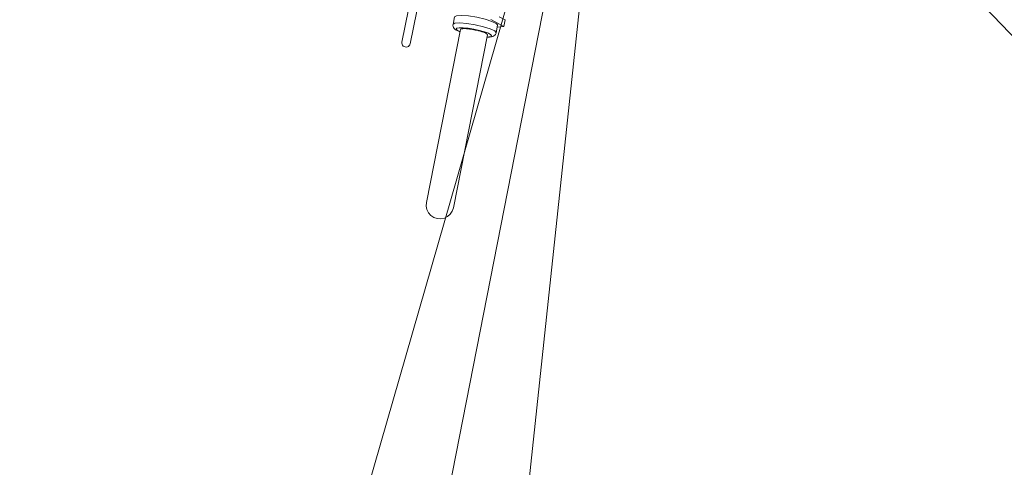
# Model space of a CAD drawing. Extents: x 0 to 69, y 0 to 49.5.
# Drawn here: x 13.3 to 14.3, y 20.3 to 20.7 of the extents above; entities that cross this region are included whole.
import ezdxf
from ezdxf.xclip import XClip

# ---------------------------------------------------------------- set-up
doc = ezdxf.new("R2010")
doc.units = 0
doc.header["$MEASUREMENT"] = 0
doc.header["$XCLIPFRAME"] = 0
doc.layers.add('Neubau_50 Möblierung Lignum', color=7, linetype='Continuous')

# ---------------------------------------------------------------- blocks, each defined once
blk = doc.blocks.new('Zeichnung_4_1', base_point=(-84.7914, 0.6271))
at = {"layer": 'Neubau_50 Möblierung Lignum', "color": 7, "linetype": 'Continuous', "lineweight": 13, "ltscale": 20}
for p, q in [((13.5405, 19.1787), (14.4059, 23.5959)), ((13.3432, 19.1236), (13.925, 21.1414)), ((13.925, 21.1414), (13.7024, 19.0532)), ((13.706, 20.727), (13.6994, 20.6936)), ((13.708, 20.6919), (13.7145, 20.7253)), ((13.7532, 20.7194), (13.7517, 20.7117)), ((13.7988, 20.7195), (13.8049, 20.7163)), ((13.7517, 20.7117), (13.7517, 20.7117)), ((13.7903, 20.7166), (13.8036, 20.7096)), ((13.7958, 20.7031), (13.7973, 20.7108)), ((13.8036, 20.7096), (13.797, 20.7089)), ((13.8036, 20.7096), (13.8049, 20.7163)), ((13.7593, 20.7064), (13.7246, 20.5294)), ((13.7521, 20.524), (13.7868, 20.701))]:
    blk.add_line(p, q, dxfattribs=at)
at = {"layer": 'Neubau_50 Möblierung Lignum', "color": 254, "linetype": 'Continuous', "lineweight": 18, "ltscale": 20, "true_color": 0xd2d2d2}
blk.add_line((13.9146, 21.1315), (15.3594, 19.6075), dxfattribs=at)
at = {"layer": 'Neubau_50 Möblierung Lignum', "color": 7, "linetype": 'Continuous', "lineweight": 13, "ltscale": 20, "flags": 128}
for points in [[(13.7517, 20.7117), (13.7516, 20.7107), (13.7518, 20.7094), (13.7523, 20.7084), (13.7529, 20.7075), (13.7537, 20.7067), (13.7548, 20.7059), (13.7566, 20.705), (13.7585, 20.7041)], [(13.7595, 20.7067), (13.7603, 20.7071), (13.7609, 20.7072), (13.7616, 20.7072), (13.7624, 20.7073), (13.7633, 20.7073), (13.764, 20.7073), (13.7654, 20.7072), (13.7665, 20.7071), (13.7677, 20.707), (13.7684, 20.7069), (13.769, 20.7068), (13.7703, 20.7066), (13.7717, 20.7064), (13.7723, 20.7063), (13.7728, 20.7062), (13.7744, 20.7059), (13.7757, 20.7056), (13.777, 20.7053), (13.7776, 20.7052), (13.7783, 20.705), (13.7795, 20.7047), (13.7806, 20.7043), (13.7812, 20.7041), (13.7817, 20.704), (13.7827, 20.7036), (13.7836, 20.7033), (13.7844, 20.7029), (13.7851, 20.7026), (13.7857, 20.7022), (13.7862, 20.7019)], [(13.7863, 20.6986), (13.7869, 20.6986), (13.7889, 20.6987), (13.7909, 20.6989), (13.7924, 20.6993), (13.7934, 20.6998), (13.7944, 20.7005), (13.7952, 20.7014), (13.7957, 20.7026)], [(13.7864, 20.7017), (13.7868, 20.7011)]]:
    blk.add_lwpolyline(points, dxfattribs=at)
at = {"layer": 'Neubau_50 Möblierung Lignum', "color": 7, "linetype": 'Continuous', "lineweight": 13, "ltscale": 20}
for centre, radius, start, end in [((13.925, 21.1414), 2.1, 263.915, 253.915), ((13.7037, 20.6928), 0.00435, 168.915, 348.915), ((13.7383, 20.5267), 0.014, 168.915, 348.915)]:
    blk.add_arc(centre, radius, start, end, dxfattribs=at)
for centre, major_axis, start_param, end_param in [((13.7753, 20.7151), (-0.0221, 0.0043), 3.141593, 6.283185), ((13.7737, 20.7074), (-0.0221, 0.0043), 3.142673, 6.283185), ((13.773, 20.7035), (0.0182, -0.0036), 0, 3.854047), ((13.773, 20.7035), (0.0182, -0.0036), 5.570731, 6.283185)]:
    blk.add_ellipse(centre, major_axis=major_axis, ratio=0.173648, start_param=start_param, end_param=end_param, dxfattribs=at)

msp = doc.modelspace()

# ---------------------------------------------------------------- block references
at = {"color": 7, "linetype": 'Continuous', "lineweight": 13, "ltscale": 20}
ref = msp.add_blockref('Zeichnung_4_1', (-84.7914, 0.6271), dxfattribs=at)
XClip(ref).set_block_clipping_path([(1.2334166794, 0.5), (59.4499999983, 0.5), (59.4499996667, 49.0499990053), (1.2499150564, 49.0499927467)])

doc.saveas('drawing.dxf')
